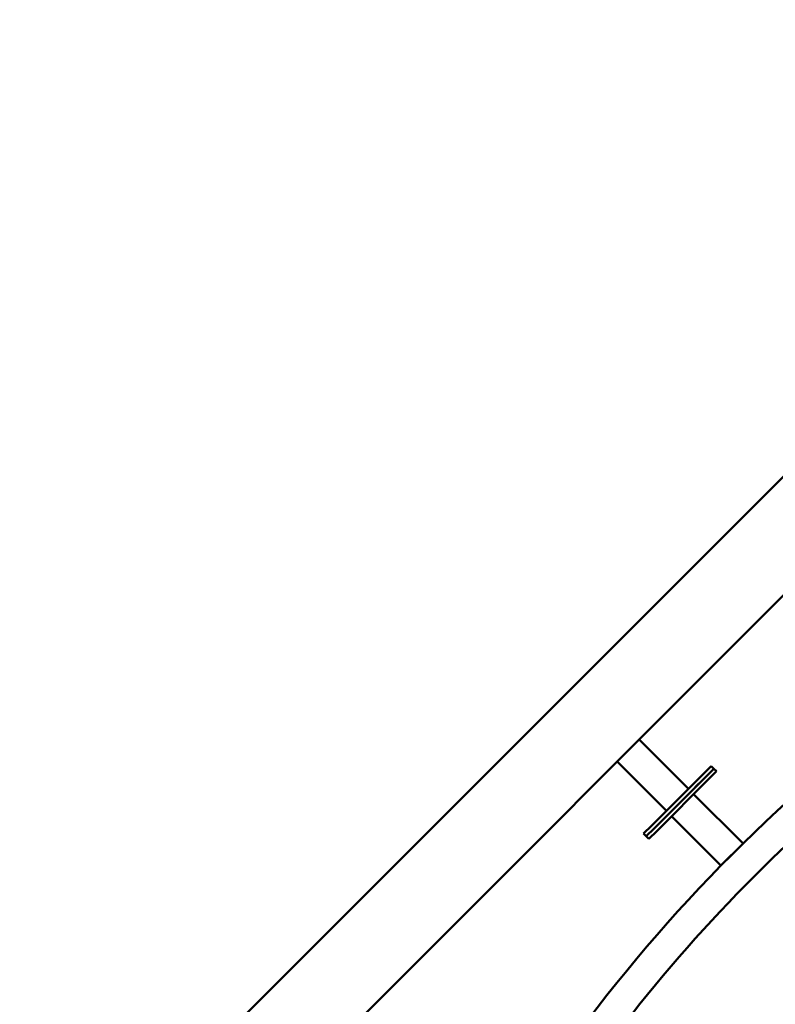
# Model space of a CAD drawing. Units: millimetres. Extents: x 1940 to 9940, y 200 to 8200.
# Drawn here: x 3445 to 4474, y 5521 to 6861 of the extents above; entities that cross this region are included whole.
import ezdxf

# ---------------------------------------------------------------- set-up
doc = ezdxf.new("R2010")
doc.units = ezdxf.units.MM
doc.header["$LTSCALE"] = 20
doc.layers.add('Geometrie náčrtu (ISO)', color=7, linetype='Continuous', lineweight=25)
doc.layers.add('Viditelná (ISO)', color=7, linetype='Continuous', lineweight=50)

# ---------------------------------------------------------------- blocks, each defined once
blk = doc.blocks.new('LP009')
at = {"layer": 'Geometrie náčrtu (ISO)'}
blk.add_circle((0, 0), 4000, dxfattribs=at)
at = {"layer": 'Viditelná (ISO)'}
for p, q in [((-2454.6, 1040.4), (-1040.4, 2454.6)), ((-1228.6, 2104.8), (-2104.8, 1228.6)), ((-1681.7, 1651.7), (-1651.7, 1681.7)), ((-1651.7, 1681.7), (-1584.5, 1614.5)), ((-1681.7, 1651.7), (-1614.5, 1584.5)), ((-1564.2, 1634.9), (-1634.9, 1564.2)), ((-1553.6, 1645.5), (-1564.2, 1634.9)), ((-1560.6, 1631.3), (-1550, 1641.9)), ((-1560.6, 1631.3), (-1550, 1641.9)), ((-1546.5, 1638.4), (-1557.1, 1627.8)), ((-1553.6, 1645.5), (-1550, 1641.9)), ((-1546.5, 1638.4), (-1550, 1641.9)), ((-1631.3, 1560.6), (-1560.6, 1631.3)), ((-1560.6, 1631.3), (-1631.3, 1560.6)), ((-1627.8, 1557.1), (-1557.1, 1627.8)), ((-1570.3, 1621.7), (-1580.6, 1611.3)), ((-1510.3, 1540.3), (-1577.5, 1607.4)), ((-1611.3, 1580.6), (-1621.7, 1570.3)), ((-1540.3, 1510.3), (-1607.4, 1577.5)), ((-1634.9, 1564.2), (-1645.5, 1553.6)), ((-1641.9, 1550), (-1631.3, 1560.6)), ((-1641.9, 1550), (-1631.3, 1560.6)), ((-1627.8, 1557.1), (-1638.4, 1546.5)), ((-1645.5, 1553.6), (-1641.9, 1550)), ((-1638.4, 1546.5), (-1641.9, 1550)), ((-1540.3, 1510.3), (-1510.3, 1540.3))]:
    blk.add_line(p, q, dxfattribs=at)
for radius, start, end in [(2157.1, 116.7707, 153.2268), (2114.7, 127.7907, 142.2092)]:
    blk.add_arc((0, 0), radius, start, end, dxfattribs=at)

msp = doc.modelspace()

# ---------------------------------------------------------------- block references
msp.add_blockref('LP009', (5940, 4200))

doc.saveas('drawing.dxf')
